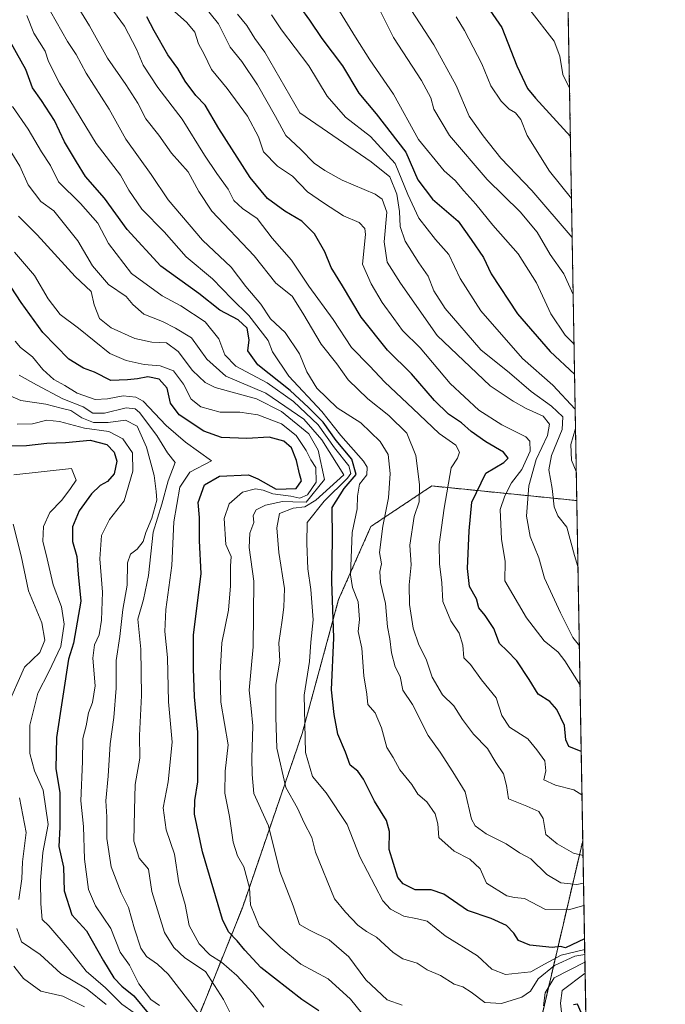
# Model space of a CAD drawing. Units: metres. Extents: x 617721 to 621174, y 4727121 to 4729493.
# Drawn here: x 620999 to 621174, y 4728408 to 4728674 of the extents above; entities that cross this region are included whole.
import ezdxf

# ---------------------------------------------------------------- set-up
doc = ezdxf.new("R2010")
doc.units = ezdxf.units.M
doc.header["$MEASUREMENT"] = 0
doc.linetypes.add('TRAZOS', pattern=[0.75, 0.5, -0.25])
for name, color, linetype, lineweight in [('Arbolado forestal', 92, 'TRAZOS', 0), ('Arbolado forestal CxS', 92, 'Continuous', 0), ('Comarca CxS', 133, 'Continuous', 0), ('Comunidad Autónoma CxS', 142, 'Continuous', 0), ('Curva de nivel maestra', 36, 'Continuous', 30), ('Curva de nivel normal', 36, 'Continuous', 0), ('Municipio CxS', 142, 'Continuous', 0), ('Provincia CxS', 1, 'Continuous', 0)]:
    doc.layers.add(name, color=color, linetype=linetype, lineweight=lineweight)

# ---------------------------------------------------------------- blocks, each defined once
blk = doc.blocks.new('*U157')
at = {"layer": 'Curva de nivel normal', "color": 36, "linetype": 'Continuous', "lineweight": 0}
blk.add_polyline3d([(621030.31, 4728405.86, 880), (621026.94, 4728408.16, 880), (621022.54, 4728412.63, 880), (621017.35, 4728417.08, 880), (621012.74, 4728422.94, 880), (621007.18, 4728429.39, 880), (621005.44, 4728431.05, 880), (621005.1, 4728435.31, 880), (621005.01, 4728441.55, 880), (621005.64, 4728449.19, 880), (621007.03, 4728456.78, 880), (621005.7, 4728466.06, 880), (621003.34, 4728471.26, 880), (621002.11, 4728475.94, 880), (621002.12, 4728483.61, 880), (621004.26, 4728492.31, 880), (621007.25, 4728498.05, 880), (621010.42, 4728504.9, 880), (621011.39, 4728510.93, 880), (621010.62, 4728515.61, 880), (621008.42, 4728521.61, 880), (621006.8, 4728528.64, 880), (621005.58, 4728533.4, 880), (621005.79, 4728537.31, 880), (621007.5, 4728541.13, 880), (621010.75, 4728544.46, 880), (621013.08, 4728547.58, 880), (621014.58, 4728549.87, 880), (621013.34, 4728553.07, 880), (620997.75, 4728551.36, 880)], dxfattribs=at)
blk = doc.blocks.new('*U159')
at = {"layer": 'Curva de nivel normal', "color": 36, "linetype": 'Continuous', "lineweight": 0}
blk.add_polyline3d([(621065.32, 4728407.34, 855), (621062.33, 4728411.22, 855), (621058.02, 4728415.91, 855), (621053.9, 4728419.52, 855), (621050.7, 4728421.54, 855), (621047.83, 4728424.52, 855), (621045.16, 4728429.43, 855), (621044.03, 4728435.12, 855), (621042.37, 4728440.96, 855), (621041.14, 4728448.79, 855), (621038.92, 4728455.29, 855), (621038.1, 4728461.28, 855), (621039.43, 4728468.3, 855), (621040.56, 4728479.03, 855), (621039.54, 4728489.97, 855), (621039.29, 4728501.95, 855), (621038.57, 4728508.95, 855), (621038.8, 4728514.94, 855), (621040.5, 4728526.83, 855), (621040.96, 4728538.6, 855), (621042.59, 4728548.02, 855), (621045.3, 4728552.03, 855), (621051.22, 4728555.1, 855), (621044.18, 4728560.12, 855), (621038.89, 4728564.62, 855), (621032.72, 4728571.2, 855), (621030.75, 4728572.32, 855), (621027.3, 4728572.71, 855), (621023.1, 4728571.9, 855), (621019.72, 4728571.66, 855), (621014.85, 4728573.37, 855), (621011.58, 4728575.44, 855), (621008.54, 4728577.06, 855), (621005.59, 4728579.82, 855), (621002.81, 4728583.26, 855), (620999.56, 4728585.77, 855), (620998.08, 4728587.44, 855)], dxfattribs=at)
blk = doc.blocks.new('*U161')
at = {"layer": 'Curva de nivel normal', "color": 36, "linetype": 'Continuous', "lineweight": 0}
blk.add_polyline3d([(621150.59, 4728505.07, 790), (621150.59, 4728505.07, 790), (621148.83, 4728507.29, 790), (621145.46, 4728514.04, 790), (621141.19, 4728523.41, 790), (621139.67, 4728528.89, 790), (621137.26, 4728534.65, 790), (621136.29, 4728540.18, 790), (621136.91, 4728548.38, 790), (621138.96, 4728555.49, 790), (621142.02, 4728561.98, 790), (621142.57, 4728565.01, 790), (621140.85, 4728567.22, 790), (621136.18, 4728569.27, 790), (621132.75, 4728571.21, 790), (621126.47, 4728575.35, 790), (621112.15, 4728589.02, 790), (621102.25, 4728603.12, 790), (621098.66, 4728608.86, 790), (621097.85, 4728614.35, 790), (621098.6, 4728622.31, 790), (621097.3, 4728625.88, 790), (621095.43, 4728627.23, 790), (621086.46, 4728630.99, 790), (621081.8, 4728633.62, 790), (621078.9, 4728635.59, 790), (621075.26, 4728639.41, 790), (621071.24, 4728643.08, 790), (621068.47, 4728648.24, 790), (621063.59, 4728656.77, 790), (621059.36, 4728663.1, 790), (621056.26, 4728666.94, 790), (621053.11, 4728673.3, 790), (621044.04, 4728684.56, 790)], dxfattribs=at)
blk = doc.blocks.new('*U162')
at = {"layer": 'Curva de nivel normal', "color": 36, "linetype": 'Continuous', "lineweight": 0}
for points in [[(621022.7, 4728408.06, 885), (621017.54, 4728412.24, 885), (621010.44, 4728416.45, 885), (621004.85, 4728421.62, 885), (620999.85, 4728425.09, 885), (620998.57, 4728428.62, 885)], [(620999.13, 4728436.46, 885), (620999.88, 4728442.08, 885), (621000.14, 4728446.69, 885), (621001.08, 4728454.62, 885), (620999.3, 4728463.96, 885)], [(620995.88, 4728488.48, 885), (621000.65, 4728499.28, 885), (621004.79, 4728503.28, 885), (621006.1, 4728506.64, 885), (621005.29, 4728511.28, 885), (621001.72, 4728519.94, 885), (620999.71, 4728529.4, 885), (620997.6, 4728538.02, 885)]]:
    blk.add_polyline3d(points, dxfattribs=at)
blk = doc.blocks.new('*U164')
at = {"layer": 'Curva de nivel normal', "color": 36, "linetype": 'Continuous', "lineweight": 0}
blk.add_polyline3d([(621147.95, 4728655.86, 745), (621146.11, 4728659.57, 745), (621145.34, 4728664.55, 745), (621143.81, 4728668.58, 745), (621137.2, 4728677.07, 745)], dxfattribs=at)
blk = doc.blocks.new('*U165')
at = {"layer": 'Curva de nivel normal', "color": 36, "linetype": 'Continuous', "lineweight": 0}
for points in [[(621152.09, 4728419.57, 840), (621143.78, 4728415.33, 840), (621141.34, 4728411.29, 840), (621140.91, 4728407.75, 840)], [(621102.74, 4728407.93, 840), (621098.64, 4728409.37, 840), (621092.93, 4728414.73, 840), (621088.34, 4728420.96, 840), (621083, 4728425.58, 840), (621077.67, 4728428.23, 840), (621074.93, 4728429.71, 840), (621073.22, 4728434.76, 840), (621069.63, 4728444.09, 840), (621066.62, 4728456.37, 840), (621062.64, 4728465.15, 840), (621062.19, 4728470.26, 840), (621062.12, 4728474.75, 840), (621062.37, 4728483.44, 840), (621061.93, 4728488.18, 840), (621061.35, 4728493.11, 840), (621062.42, 4728504.81, 840), (621062.65, 4728522.54, 840), (621061.4, 4728531.63, 840), (621061.54, 4728535.53, 840), (621062.62, 4728538.46, 840), (621062.44, 4728540.33, 840), (621063.24, 4728541.84, 840), (621065.74, 4728543.08, 840), (621070.4, 4728544.08, 840), (621073.2, 4728543.99, 840), (621076.77, 4728543.95, 840), (621081.75, 4728550.1, 840), (621080.03, 4728557.96, 840), (621077.53, 4728562.36, 840), (621070.12, 4728568.41, 840), (621063.3, 4728571.86, 840), (621052.13, 4728574.93, 840), (621049.46, 4728576.27, 840), (621046.07, 4728579.5, 840), (621042.2, 4728584.63, 840), (621039, 4728587.01, 840), (621035.1, 4728587.2, 840), (621030.42, 4728588.21, 840), (621024.08, 4728591.02, 840), (621020.95, 4728593.6, 840), (621019.48, 4728597.29, 840), (621018.62, 4728600.87, 840), (621014.36, 4728604.9, 840), (621004.04, 4728616.24, 840), (620999.04, 4728621.22, 840)]]:
    blk.add_polyline3d(points, dxfattribs=at)
blk = doc.blocks.new('*U166')
at = {"layer": 'Curva de nivel normal', "color": 36, "linetype": 'Continuous', "lineweight": 0}
blk.add_polyline3d([(621151.58, 4728448.4, 810), (621148.99, 4728449.04, 810), (621144.63, 4728451.52, 810), (621141.53, 4728454.1, 810), (621140.82, 4728458.38, 810), (621139.64, 4728460.27, 810), (621136.38, 4728461.74, 810), (621131.47, 4728463.73, 810), (621130.94, 4728467.32, 810), (621130.1, 4728470.51, 810), (621128.06, 4728473.5, 810), (621125.78, 4728477.28, 810), (621122, 4728481.24, 810), (621119.02, 4728485.12, 810), (621116.7, 4728488.82, 810), (621113.63, 4728491.84, 810), (621110.86, 4728496.65, 810), (621109.23, 4728501.44, 810), (621107.21, 4728505.34, 810), (621105.65, 4728509.87, 810), (621104.71, 4728516.29, 810), (621104.59, 4728521.53, 810), (621105.17, 4728526.95, 810), (621104.81, 4728532.28, 810), (621105.99, 4728540.02, 810), (621107.26, 4728543.98, 810), (621107.38, 4728548.66, 810), (621106.43, 4728556.58, 810), (621103.93, 4728562.54, 810), (621099.14, 4728567.34, 810), (621093.39, 4728571.85, 810), (621088.14, 4728576.99, 810), (621085.01, 4728581.32, 810), (621080.78, 4728586.64, 810), (621075.83, 4728595.01, 810), (621072.98, 4728599.67, 810), (621068.61, 4728603.15, 810), (621062.68, 4728610.54, 810), (621051.27, 4728622.61, 810), (621047.78, 4728627.9, 810), (621044.86, 4728633.2, 810), (621040.39, 4728638.26, 810), (621036.94, 4728643.2, 810), (621033.48, 4728647.58, 810), (621031.24, 4728651.83, 810), (621028.04, 4728656.9, 810), (621023.12, 4728663.98, 810), (621018.22, 4728672.74, 810), (621015.3, 4728677.38, 810)], dxfattribs=at)
blk = doc.blocks.new('*U169')
at = {"layer": 'Curva de nivel normal', "color": 36, "linetype": 'Continuous', "lineweight": 0}
blk.add_polyline3d([(621150.78, 4728494.42, 795), (621146.71, 4728501.07, 795), (621144.88, 4728503.37, 795), (621141.12, 4728506.41, 795), (621136.32, 4728512.64, 795), (621130.44, 4728522.66, 795), (621130.52, 4728527.86, 795), (621129.53, 4728533.93, 795), (621129.23, 4728541.95, 795), (621130.48, 4728545.61, 795), (621132.27, 4728549.12, 795), (621135.01, 4728552.77, 795), (621137.28, 4728557.68, 795), (621137.17, 4728560.43, 795), (621136.13, 4728561.61, 795), (621129.61, 4728564.86, 795), (621123.46, 4728568.79, 795), (621115.71, 4728576.04, 795), (621107.55, 4728585.62, 795), (621102.79, 4728590.35, 795), (621100.48, 4728593.55, 795), (621097.28, 4728597.93, 795), (621094.35, 4728603, 795), (621092, 4728608.3, 795), (621092.79, 4728616.32, 795), (621092.62, 4728617.96, 795), (621091.06, 4728619.51, 795), (621086.81, 4728621.34, 795), (621081.47, 4728624.86, 795), (621077.11, 4728627.87, 795), (621073.08, 4728632.08, 795), (621068.98, 4728634.78, 795), (621065.27, 4728638.64, 795), (621063.87, 4728642.74, 795), (621060.9, 4728648.31, 795), (621055.41, 4728655.77, 795), (621051.17, 4728660.91, 795), (621049.21, 4728665.08, 795), (621047.67, 4728667.89, 795), (621046.71, 4728670.99, 795), (621044.51, 4728673.63, 795), (621039.54, 4728678.04, 795)], dxfattribs=at)
blk = doc.blocks.new('*U171')
at = {"layer": 'Curva de nivel normal', "color": 36, "linetype": 'Continuous', "lineweight": 0}
for points in [[(621152.14, 4728416.59, 845), (621145.94, 4728411.93, 845), (621145.49, 4728408.44, 845), (621146.21, 4728401.97, 845)], [(621093.3, 4728403.91, 845), (621088.78, 4728409.55, 845), (621082.75, 4728415.03, 845), (621075.3, 4728418.98, 845), (621069.83, 4728423.54, 845), (621064.03, 4728429.29, 845), (621061.74, 4728435.07, 845), (621061.47, 4728439.64, 845), (621059.91, 4728445.36, 845), (621058.25, 4728448.28, 845), (621057.02, 4728452.04, 845), (621056.09, 4728458.93, 845), (621054.78, 4728465.28, 845), (621054.9, 4728471.21, 845), (621055.68, 4728478.31, 845), (621053.72, 4728489.82, 845), (621053.56, 4728497.68, 845), (621053.99, 4728505.92, 845), (621055.75, 4728514.69, 845), (621056.36, 4728521.28, 845), (621056.3, 4728526.61, 845), (621056.52, 4728529.28, 845), (621055.04, 4728532.49, 845), (621054.6, 4728539.47, 845), (621055.98, 4728543.49, 845), (621059.57, 4728546.66, 845), (621063.05, 4728547.5, 845), (621065.18, 4728547.17, 845), (621067.8, 4728546.15, 845), (621072.6, 4728545.52, 845), (621075.09, 4728545.04, 845), (621077.14, 4728545.88, 845), (621079.48, 4728549.37, 845), (621079.39, 4728553.29, 845), (621078.05, 4728555.39, 845), (621076.79, 4728557.86, 845), (621074.04, 4728561.91, 845), (621070.09, 4728565.07, 845), (621063.7, 4728567.57, 845), (621058.83, 4728568.26, 845), (621053.53, 4728568.26, 845), (621048.28, 4728569.7, 845), (621045.71, 4728571.8, 845), (621043.64, 4728575.82, 845), (621040.9, 4728579.43, 845), (621037.29, 4728580.75, 845), (621032.97, 4728581.17, 845), (621028.15, 4728582.24, 845), (621023.68, 4728584.13, 845), (621015.2, 4728590.95, 845), (621010.28, 4728594.66, 845), (621007, 4728598.94, 845), (621003.39, 4728605.23, 845), (620997.98, 4728611.53, 845)]]:
    blk.add_polyline3d(points, dxfattribs=at)
blk = doc.blocks.new('*U172')
at = {"layer": 'Curva de nivel normal', "color": 36, "linetype": 'Continuous', "lineweight": 0}
blk.add_polyline3d([(621151.71, 4728440.92, 815), (621149.93, 4728440.52, 815), (621145.63, 4728441.03, 815), (621141.83, 4728443.26, 815), (621137.5, 4728447.52, 815), (621134.38, 4728449.14, 815), (621130.84, 4728451.56, 815), (621125.41, 4728454.26, 815), (621122.45, 4728456.45, 815), (621121.46, 4728458.17, 815), (621119.72, 4728465.6, 815), (621116.44, 4728470.98, 815), (621112.94, 4728476.3, 815), (621109.75, 4728480.83, 815), (621105.48, 4728489.24, 815), (621102.86, 4728493.11, 815), (621102.13, 4728496.79, 815), (621100.86, 4728499.42, 815), (621099.79, 4728503.23, 815), (621099.36, 4728506.95, 815), (621098.77, 4728510.2, 815), (621098.25, 4728516.53, 815), (621096.88, 4728522.17, 815), (621096.7, 4728525.19, 815), (621097.09, 4728527.28, 815), (621096.62, 4728530.32, 815), (621097.47, 4728537.46, 815), (621098.98, 4728545.1, 815), (621099.51, 4728551.7, 815), (621098.9, 4728556.78, 815), (621096.8, 4728560.34, 815), (621091.54, 4728565.35, 815), (621085.15, 4728569.44, 815), (621079.62, 4728574.76, 815), (621076.94, 4728579.14, 815), (621074.96, 4728584.04, 815), (621071.06, 4728589.83, 815), (621067.1, 4728593.48, 815), (621064.54, 4728597.43, 815), (621060.45, 4728602.24, 815), (621056.52, 4728607.48, 815), (621048.77, 4728614.79, 815), (621039.44, 4728625.65, 815), (621034.85, 4728632.56, 815), (621028, 4728642.12, 815), (621023.51, 4728650.23, 815), (621017.27, 4728659.9, 815), (621014.6, 4728664.96, 815), (621012.23, 4728668.5, 815), (621006.16, 4728679.26, 815)], dxfattribs=at)
blk = doc.blocks.new('*U177')
at = {"layer": 'Curva de nivel normal', "color": 36, "linetype": 'Continuous', "lineweight": 0}
blk.add_polyline3d([(621037.11, 4728407.85, 870), (621034.77, 4728409.49, 870), (621031.56, 4728413.72, 870), (621029.03, 4728418.7, 870), (621026.53, 4728422.22, 870), (621023.99, 4728428.66, 870), (621019.87, 4728434.76, 870), (621017.9, 4728439.21, 870), (621016.82, 4728447.41, 870), (621016.6, 4728456.25, 870), (621015.88, 4728463.16, 870), (621016.35, 4728473.85, 870), (621016.45, 4728479.99, 870), (621017.35, 4728483.46, 870), (621017.96, 4728486.98, 870), (621019.03, 4728489.75, 870), (621019.7, 4728494.27, 870), (621019.11, 4728501.77, 870), (621019.57, 4728505.35, 870), (621020.85, 4728508.07, 870), (621021.48, 4728512.06, 870), (621021.71, 4728519.61, 870), (621021.04, 4728528.61, 870), (621021.46, 4728534.95, 870), (621023.6, 4728539.28, 870), (621027.62, 4728544.28, 870), (621029.9, 4728552.28, 870), (621029.83, 4728557.31, 870), (621027.24, 4728561.06, 870), (621023.43, 4728563, 870), (621016.9, 4728563.89, 870), (621010.08, 4728565.77, 870), (621006.68, 4728566.07, 870), (621002.83, 4728565.1, 870), (620998.68, 4728565.04, 870)], dxfattribs=at)
blk = doc.blocks.new('*U184')
at = {"layer": 'Curva de nivel normal', "color": 36, "linetype": 'Continuous', "lineweight": 0}
blk.add_polyline3d([(621063.44, 4728385.29, 865), (621039.43, 4728416.27, 865), (621036.58, 4728418.97, 865), (621033.58, 4728421.08, 865), (621032.1, 4728423.31, 865), (621030.36, 4728428.58, 865), (621028.79, 4728434.34, 865), (621026.81, 4728438.26, 865), (621024.1, 4728445.29, 865), (621022.89, 4728452.96, 865), (621022.9, 4728458.83, 865), (621022.66, 4728463.15, 865), (621023.23, 4728469.83, 865), (621023.8, 4728478.61, 865), (621024.8, 4728485.7, 865), (621025.42, 4728493.66, 865), (621025.46, 4728501.08, 865), (621026.42, 4728507.62, 865), (621027.26, 4728514.95, 865), (621028.42, 4728521.48, 865), (621028.49, 4728527.52, 865), (621029.27, 4728529.88, 865), (621031.07, 4728531.25, 865), (621032.75, 4728533.25, 865), (621033.48, 4728535.68, 865), (621035.08, 4728539.63, 865), (621036.44, 4728544.46, 865), (621036.26, 4728546.84, 865), (621035.68, 4728551.12, 865), (621033.66, 4728558.78, 865), (621031.09, 4728564.52, 865), (621027.91, 4728566.1, 865), (621023.28, 4728565.47, 865), (621019.26, 4728565.5, 865), (621016.17, 4728566.71, 865), (621013.21, 4728568.73, 865), (621010.58, 4728569.32, 865), (621006.37, 4728570.42, 865), (620999.64, 4728571.45, 865), (620994.66, 4728573.6, 865)], dxfattribs=at)
blk = doc.blocks.new('*U187')
at = {"layer": 'Curva de nivel normal', "color": 36, "linetype": 'Continuous', "lineweight": 0}
blk.add_polyline3d([(621150.21, 4728526.53, 785), (621149.31, 4728529.49, 785), (621147.22, 4728537.16, 785), (621144.8, 4728540.24, 785), (621143.78, 4728542.66, 785), (621143.27, 4728547.65, 785), (621142.38, 4728552.68, 785), (621143.03, 4728556.54, 785), (621145.92, 4728563.59, 785), (621146.1, 4728566.98, 785), (621143.05, 4728569.92, 785), (621137.61, 4728573.82, 785), (621131.71, 4728578.92, 785), (621123.96, 4728585.16, 785), (621114.37, 4728596.25, 785), (621111.31, 4728601.1, 785), (621109.73, 4728605.03, 785), (621107.21, 4728608.63, 785), (621103.51, 4728614.52, 785), (621102.19, 4728618.42, 785), (621102.01, 4728622.49, 785), (621101.25, 4728627.24, 785), (621099.37, 4728631.85, 785), (621094.37, 4728635.99, 785), (621075.07, 4728649.22, 785), (621065.58, 4728665.61, 785), (621062.87, 4728669.31, 785), (621060.73, 4728672.77, 785), (621058.21, 4728675.89, 785)], dxfattribs=at)
blk = doc.blocks.new('*U188')
at = {"layer": 'Curva de nivel normal', "color": 36, "linetype": 'Continuous', "lineweight": 0}
blk.add_polyline3d([(620999.23, 4728578.26, 860), (621003.88, 4728575.68, 860), (621011.02, 4728571.88, 860), (621016.48, 4728569.73, 860), (621019.13, 4728567.96, 860), (621022.31, 4728567.99, 860), (621028.13, 4728569.41, 860), (621030.57, 4728569.18, 860), (621031.74, 4728568.16, 860), (621036.4, 4728561.91, 860), (621039.32, 4728557.26, 860), (621041.4, 4728554.64, 860), (621039.5, 4728549.72, 860), (621037.8, 4728543.38, 860), (621035.44, 4728535.77, 860), (621034.14, 4728524.06, 860), (621032.82, 4728517.6, 860), (621031.24, 4728512.29, 860), (621032.07, 4728504.18, 860), (621032.28, 4728491.68, 860), (621031.76, 4728480.88, 860), (621031.77, 4728474.68, 860), (621030.58, 4728467.61, 860), (621030.33, 4728460.62, 860), (621030.17, 4728452.31, 860), (621031.6, 4728447.69, 860), (621034.14, 4728444.69, 860), (621035.07, 4728438.66, 860), (621038.47, 4728427.53, 860), (621041.04, 4728423.48, 860), (621044.01, 4728420.76, 860), (621049.6, 4728417, 860), (621054.42, 4728409.42, 860), (621056.13, 4728406.07, 860)], dxfattribs=at)
blk = doc.blocks.new('*U189')
at = {"layer": 'Curva de nivel normal', "color": 36, "linetype": 'Continuous', "lineweight": 0}
blk.add_polyline3d([(621151.3, 4728464.81, 805), (621149.12, 4728466.17, 805), (621144.11, 4728467.39, 805), (621141.03, 4728468.81, 805), (621141.5, 4728471.27, 805), (621141.22, 4728473.99, 805), (621139.06, 4728476.95, 805), (621136.67, 4728479.92, 805), (621131.74, 4728483.11, 805), (621129.62, 4728486.22, 805), (621128.12, 4728491.01, 805), (621124.12, 4728495.93, 805), (621121.14, 4728500.06, 805), (621119.34, 4728501.81, 805), (621119.06, 4728505.26, 805), (621118.08, 4728508.48, 805), (621115.87, 4728511.82, 805), (621113.7, 4728517.06, 805), (621113.47, 4728522.08, 805), (621112.78, 4728527.28, 805), (621112.7, 4728532.48, 805), (621114.07, 4728542.28, 805), (621115.92, 4728553.23, 805), (621117.63, 4728555.85, 805), (621118.2, 4728557.42, 805), (621117.19, 4728559.32, 805), (621112.68, 4728562.45, 805), (621105.58, 4728569.29, 805), (621097.98, 4728576.38, 805), (621093.87, 4728580.78, 805), (621089.05, 4728585.75, 805), (621084.03, 4728593.28, 805), (621077.46, 4728602.33, 805), (621072.84, 4728609.38, 805), (621067.55, 4728615.34, 805), (621063.51, 4728620.63, 805), (621059.57, 4728623.33, 805), (621057.25, 4728625.45, 805), (621055.68, 4728628.54, 805), (621052.58, 4728632.78, 805), (621049.25, 4728637.75, 805), (621043.24, 4728647.44, 805), (621036.71, 4728656.08, 805), (621032.72, 4728662.07, 805), (621030.93, 4728666.37, 805), (621027.64, 4728672.66, 805), (621023.74, 4728678.03, 805)], dxfattribs=at)
blk = doc.blocks.new('*U193')
at = {"layer": 'Curva de nivel normal', "color": 36, "linetype": 'Continuous', "lineweight": 0}
blk.add_polyline3d([(621152.03, 4728422.93, 830), (621145.67, 4728421.46, 830), (621141.15, 4728419.03, 830), (621137.51, 4728416.97, 830), (621130.6, 4728416.19, 830), (621126.94, 4728417.63, 830), (621123.07, 4728421.27, 830), (621114.35, 4728426.66, 830), (621109.48, 4728430.61, 830), (621106.83, 4728431.24, 830), (621103.13, 4728431.98, 830), (621099.56, 4728433.86, 830), (621097.48, 4728436.14, 830), (621091.28, 4728448.07, 830), (621087.88, 4728456.78, 830), (621082.15, 4728465.36, 830), (621078.47, 4728469.78, 830), (621076.58, 4728476.2, 830), (621076.27, 4728491.75, 830), (621077.66, 4728500.85, 830), (621078.04, 4728506.1, 830), (621078.62, 4728512.07, 830), (621078, 4728520.28, 830), (621077.21, 4728525.93, 830), (621076.91, 4728532.79, 830), (621077.07, 4728538.39, 830), (621081.63, 4728544.22, 830), (621087.95, 4728550.38, 830), (621088.81, 4728551.67, 830), (621088.27, 4728553.75, 830), (621084.45, 4728558.66, 830), (621079.97, 4728564.87, 830), (621073.33, 4728571.12, 830), (621066.26, 4728576.17, 830), (621057.78, 4728580.74, 830), (621054.78, 4728583.73, 830), (621053.18, 4728588.12, 830), (621049.46, 4728592.66, 830), (621042.89, 4728597.02, 830), (621037.84, 4728599.69, 830), (621029.59, 4728605.79, 830), (621023.32, 4728613.87, 830), (621020.44, 4728619.37, 830), (621015.78, 4728624.66, 830), (621009.83, 4728630.53, 830), (621007.7, 4728634.95, 830), (621005.28, 4728638.66, 830), (621001.62, 4728644.81, 830), (620997.4, 4728650.93, 830)], dxfattribs=at)
blk = doc.blocks.new('*U194')
at = {"layer": 'Curva de nivel normal', "color": 36, "linetype": 'Continuous', "lineweight": 0}
blk.add_polyline3d([(621016.9, 4728407.5, 890), (621011.04, 4728410.39, 890), (621005.04, 4728411.72, 890), (621000.4, 4728415.09, 890), (620997.75, 4728418.5, 890)], dxfattribs=at)
blk = doc.blocks.new('*U196')
at = {"layer": 'Curva de nivel normal', "color": 36, "linetype": 'Continuous', "lineweight": 0}
for points in [[(621149.47, 4728569.08, 780), (621143.47, 4728575.59, 780), (621135.24, 4728582.76, 780), (621123.94, 4728595.7, 780), (621118.4, 4728604.4, 780), (621115.33, 4728610.87, 780), (621111.71, 4728614.91, 780), (621107.18, 4728620.71, 780), (621104.24, 4728627.1, 780), (621100.8, 4728635.52, 780), (621094.11, 4728642.8, 780), (621087.43, 4728648, 780), (621082.47, 4728653.7, 780), (621077.51, 4728661.94, 780), (621070.12, 4728671.68, 780), (621067.4, 4728675.66, 780)], [(621149.76, 4728552.23, 780), (621148.5, 4728555.28, 780), (621148.26, 4728559.48, 780), (621149.56, 4728563.84, 780)]]:
    blk.add_polyline3d(points, dxfattribs=at)
blk = doc.blocks.new('*U201')
at = {"layer": 'Curva de nivel normal', "color": 36, "linetype": 'Continuous', "lineweight": 0}
blk.add_polyline3d([(621103.84, 4728678.94, 760), (621111.24, 4728667.6, 760), (621117.27, 4728656.6, 760), (621120.86, 4728648.27, 760), (621124.58, 4728642.94, 760), (621129.34, 4728636.92, 760), (621137.71, 4728628.16, 760), (621148.66, 4728615.48, 760)], dxfattribs=at)
blk = doc.blocks.new('*U209')
at = {"layer": 'Curva de nivel normal', "color": 36, "linetype": 'Continuous', "lineweight": 0}
blk.add_polyline3d([(621148.47, 4728626.02, 755), (621142.49, 4728633.43, 755), (621136.46, 4728643.03, 755), (621134.77, 4728647.35, 755), (621133.36, 4728649.24, 755), (621131.67, 4728650.21, 755), (621129.46, 4728652.34, 755), (621126.66, 4728656.54, 755), (621124.28, 4728662.48, 755), (621119.59, 4728671.45, 755), (621117.32, 4728675.19, 755)], dxfattribs=at)
blk = doc.blocks.new('*U211')
at = {"layer": 'Curva de nivel normal', "color": 36, "linetype": 'Continuous', "lineweight": 0}
blk.add_polyline3d([(621151.82, 4728434.89, 820), (621147.67, 4728433.66, 820), (621141.48, 4728433.82, 820), (621135.73, 4728436.73, 820), (621133.05, 4728437, 820), (621130.97, 4728437.45, 820), (621125.54, 4728440.93, 820), (621123.82, 4728444.82, 820), (621121, 4728447.38, 820), (621116.73, 4728449.53, 820), (621112.66, 4728453.26, 820), (621112.33, 4728456.96, 820), (621111.67, 4728459.62, 820), (621109.38, 4728462.86, 820), (621106.94, 4728464.93, 820), (621105.34, 4728467.6, 820), (621102.08, 4728471.58, 820), (621100.25, 4728474.93, 820), (621098.59, 4728477.58, 820), (621097.13, 4728482.92, 820), (621095.41, 4728486.94, 820), (621093.45, 4728489.24, 820), (621093.15, 4728492.03, 820), (621092.31, 4728497, 820), (621091.84, 4728504.44, 820), (621090.79, 4728509, 820), (621091.17, 4728512.16, 820), (621090.85, 4728516.98, 820), (621089.28, 4728520.88, 820), (621088.77, 4728524.26, 820), (621089.16, 4728535.69, 820), (621090.51, 4728542.16, 820), (621090.6, 4728545.56, 820), (621091.22, 4728548.8, 820), (621093.12, 4728551.36, 820), (621093.24, 4728553.39, 820), (621092.3, 4728554.99, 820), (621086.1, 4728561.95, 820), (621080.99, 4728568.42, 820), (621072.05, 4728577.99, 820), (621067.71, 4728584.53, 820), (621066.48, 4728587.6, 820), (621061.24, 4728594.38, 820), (621056.68, 4728598.88, 820), (621051.47, 4728604.34, 820), (621044.34, 4728610.26, 820), (621038.41, 4728617.06, 820), (621032.36, 4728623.18, 820), (621028.88, 4728628.31, 820), (621026.62, 4728632.34, 820), (621020, 4728640.93, 820), (621010.12, 4728657.18, 820), (621007.17, 4728663.12, 820), (621006.27, 4728665.86, 820), (621003.18, 4728670.7, 820), (621001.3, 4728675.48, 820)], dxfattribs=at)
blk = doc.blocks.new('*U213')
at = {"layer": 'Curva de nivel normal', "color": 36, "linetype": 'Continuous', "lineweight": 0}
blk.add_polyline3d([(621152.05, 4728421.65, 835), (621149.33, 4728421.14, 835), (621143.89, 4728418.68, 835), (621139.44, 4728415.02, 835), (621137.4, 4728411.75, 835), (621135.08, 4728410.06, 835), (621129.56, 4728408.4, 835), (621125.06, 4728408.62, 835), (621121.4, 4728411.44, 835), (621119.07, 4728412.87, 835), (621116.74, 4728413.61, 835), (621113.07, 4728415.96, 835), (621109.44, 4728417.45, 835), (621106.74, 4728419.28, 835), (621102.91, 4728420.46, 835), (621100.27, 4728422.16, 835), (621095.73, 4728426.35, 835), (621093.07, 4728427.84, 835), (621090.77, 4728429.56, 835), (621087.44, 4728433.04, 835), (621084.42, 4728436.66, 835), (621079.3, 4728449.26, 835), (621078.29, 4728453.28, 835), (621076.24, 4728457.26, 835), (621074.45, 4728461.18, 835), (621071.24, 4728466.78, 835), (621068.86, 4728477.45, 835), (621068.59, 4728485.82, 835), (621068.56, 4728494.61, 835), (621069.66, 4728500.95, 835), (621069.34, 4728505.88, 835), (621070.32, 4728512.01, 835), (621070.7, 4728515.54, 835), (621070.9, 4728520.61, 835), (621069.38, 4728530.28, 835), (621068.8, 4728536.95, 835), (621069.56, 4728540.9, 835), (621073.22, 4728542.28, 835), (621076.4, 4728542.67, 835), (621079.39, 4728544.45, 835), (621086.97, 4728551.28, 835), (621081.03, 4728560.8, 835), (621076.12, 4728566.39, 835), (621065.85, 4728573.38, 835), (621055.1, 4728577.97, 835), (621049.89, 4728582.62, 835), (621045.76, 4728588.36, 835), (621041.45, 4728590.96, 835), (621037.93, 4728592.74, 835), (621032.93, 4728594.8, 835), (621029.88, 4728597.41, 835), (621028.15, 4728599.55, 835), (621023.39, 4728602.74, 835), (621019.01, 4728607.8, 835), (621015.05, 4728614.59, 835), (621008.59, 4728622.69, 835), (621005.08, 4728625.25, 835), (621001.66, 4728629.69, 835), (620999.4, 4728634.8, 835), (620997.25, 4728638.33, 835)], dxfattribs=at)
blk = doc.blocks.new('*U215')
at = {"layer": 'Curva de nivel normal', "color": 36, "linetype": 'Continuous', "lineweight": 0}
blk.add_polyline3d([(621096.81, 4728676.64, 765), (621100.38, 4728669.57, 765), (621107.96, 4728657.91, 765), (621110.42, 4728653.29, 765), (621111.23, 4728650.18, 765), (621115.5, 4728643.04, 765), (621125.66, 4728631.2, 765), (621134.56, 4728622.41, 765), (621139.15, 4728616.92, 765), (621142.73, 4728610.92, 765), (621146.38, 4728605.7, 765), (621148.92, 4728600.12, 765)], dxfattribs=at)
blk = doc.blocks.new('*U222')
at = {"layer": 'Curva de nivel normal', "color": 36, "linetype": 'Continuous', "lineweight": 0}
blk.add_polyline3d([(621149.16, 4728586.69, 770), (621146.8, 4728589.07, 770), (621142.93, 4728594.86, 770), (621139, 4728603.22, 770), (621134.08, 4728611.06, 770), (621127.18, 4728618.8, 770), (621122.66, 4728624.46, 770), (621119.33, 4728628.11, 770), (621117.07, 4728630.89, 770), (621114.02, 4728633.51, 770), (621107.14, 4728642, 770), (621100.33, 4728654.25, 770), (621094, 4728663.53, 770), (621090.11, 4728669.64, 770), (621080.99, 4728684.51, 770)], dxfattribs=at)
blk = doc.blocks.new('*U223')
at = {"layer": 'Curva de nivel maestra', "color": 36, "linetype": 'Continuous', "lineweight": 30}
for points in [[(621151.12, 4728405.98, 850), (621150.13, 4728408.2, 850), (621149.04, 4728407.98, 850)], [(621080.17, 4728406.39, 850), (621075.58, 4728409.47, 850), (621064.51, 4728418.07, 850), (621060.19, 4728422.82, 850), (621058.1, 4728425.34, 850), (621055.81, 4728427.75, 850), (621054.17, 4728431.09, 850), (621048.75, 4728449.38, 850), (621046.62, 4728459.6, 850), (621046.65, 4728463.25, 850), (621047.46, 4728468.31, 850), (621047.49, 4728481.7, 850), (621046.55, 4728491.28, 850), (621046.3, 4728498.95, 850), (621046.28, 4728507.95, 850), (621048.37, 4728524.61, 850), (621047.95, 4728533.48, 850), (621047.96, 4728539.76, 850), (621047.56, 4728543.82, 850), (621049.3, 4728548.64, 850), (621053.34, 4728551, 850), (621061.19, 4728551.32, 850), (621063.68, 4728550.24, 850), (621068.66, 4728547.46, 850), (621074.08, 4728547.62, 850), (621075.51, 4728549.72, 850), (621074.95, 4728551.62, 850), (621074.18, 4728555.2, 850), (621072.76, 4728558.62, 850), (621070.69, 4728560.46, 850), (621066.74, 4728561.47, 850), (621060.74, 4728561.14, 850), (621053.92, 4728561.38, 850), (621049.12, 4728563.13, 850), (621042.41, 4728567.53, 850), (621040.12, 4728570.72, 850), (621039.24, 4728574.79, 850), (621037.07, 4728577.2, 850), (621033.99, 4728577.82, 850), (621031.2, 4728577.29, 850), (621028.51, 4728577.01, 850), (621023.94, 4728576.86, 850), (621019.54, 4728579.04, 850), (621016.6, 4728580.2, 850), (621012.64, 4728582.58, 850), (621005.64, 4728589.83, 850), (620999.71, 4728597.9, 850), (620997.04, 4728602.04, 850)]]:
    blk.add_polyline3d(points, dxfattribs=at)
blk = doc.blocks.new('*U225')
at = {"layer": 'Curva de nivel maestra', "color": 36, "linetype": 'Continuous', "lineweight": 30}
blk.add_polyline3d([(621151.09, 4728476.47, 800), (621147.75, 4728477.85, 800), (621146.97, 4728479.71, 800), (621146.58, 4728483.51, 800), (621144.55, 4728487.89, 800), (621142.6, 4728490.01, 800), (621139.46, 4728492.05, 800), (621137.03, 4728495.98, 800), (621133.67, 4728500.99, 800), (621131.07, 4728503.7, 800), (621129.02, 4728505.67, 800), (621127.49, 4728509.78, 800), (621125.18, 4728513.31, 800), (621123.44, 4728515.36, 800), (621122.81, 4728517.77, 800), (621120.94, 4728521.16, 800), (621120.33, 4728525.96, 800), (621120.86, 4728536.14, 800), (621121.5, 4728543.92, 800), (621125.34, 4728551.74, 800), (621130.14, 4728554.64, 800), (621131.37, 4728555.84, 800), (621130.08, 4728557.47, 800), (621125.36, 4728560.26, 800), (621121.33, 4728563.04, 800), (621118.77, 4728565.38, 800), (621115.27, 4728567.76, 800), (621111.48, 4728571.42, 800), (621105.24, 4728578.61, 800), (621098.73, 4728585, 800), (621091.61, 4728593.93, 800), (621086.59, 4728602.42, 800), (621083.56, 4728607.36, 800), (621081.84, 4728611.57, 800), (621079.05, 4728616.5, 800), (621075.57, 4728619.91, 800), (621071.01, 4728622.65, 800), (621066.33, 4728626.05, 800), (621061.6, 4728631.71, 800), (621053.15, 4728645, 800), (621049.44, 4728651.25, 800), (621046.92, 4728653.91, 800), (621044.04, 4728657.75, 800), (621042.04, 4728661.16, 800), (621039.38, 4728664.88, 800), (621035.68, 4728671.33, 800), (621033.74, 4728675.12, 800)], dxfattribs=at)
blk = doc.blocks.new('*U226')
at = {"layer": 'Curva de nivel maestra', "color": 36, "linetype": 'Continuous', "lineweight": 30}
blk.add_polyline3d([(620997.03, 4728559.18, 875), (621001.21, 4728559.24, 875), (621006.7, 4728559.9, 875), (621011.72, 4728560.04, 875), (621018.36, 4728560.65, 875), (621022.92, 4728559.49, 875), (621024.92, 4728557.44, 875), (621025.6, 4728554.97, 875), (621024.87, 4728551.6, 875), (621023.07, 4728549.49, 875), (621021.07, 4728548.47, 875), (621018.72, 4728546.21, 875), (621015.38, 4728541.54, 875), (621013.63, 4728537.28, 875), (621013.6, 4728533.28, 875), (621014.83, 4728529.28, 875), (621015.12, 4728524.5, 875), (621015.84, 4728517.17, 875), (621013.93, 4728505.84, 875), (621012.57, 4728501.52, 875), (621009.29, 4728480.28, 875), (621009.15, 4728471.84, 875), (621010.16, 4728465.39, 875), (621010.2, 4728456.03, 875), (621009.91, 4728450.84, 875), (621011.2, 4728445.26, 875), (621011.38, 4728438.83, 875), (621013.41, 4728432.34, 875), (621017.42, 4728427.99, 875), (621022, 4728419.88, 875), (621024.76, 4728415.32, 875), (621026.98, 4728413.04, 875), (621030.23, 4728410.49, 875), (621034.06, 4728405.79, 875)], dxfattribs=at)
blk = doc.blocks.new('*U228')
at = {"layer": 'Curva de nivel maestra', "color": 36, "linetype": 'Continuous', "lineweight": 30}
blk.add_polyline3d([(621151.98, 4728425.89, 825), (621146.86, 4728423.42, 825), (621145.52, 4728423.81, 825), (621143.25, 4728423.48, 825), (621137.25, 4728424.19, 825), (621134.12, 4728425.42, 825), (621132.9, 4728427.37, 825), (621130.91, 4728429.47, 825), (621126.76, 4728431.32, 825), (621120.34, 4728433.5, 825), (621113.96, 4728437.91, 825), (621110.58, 4728439.07, 825), (621106.18, 4728439.07, 825), (621102.97, 4728440.74, 825), (621101.58, 4728442.47, 825), (621099.22, 4728450.04, 825), (621099.28, 4728454.89, 825), (621098.49, 4728457.87, 825), (621095.22, 4728463.08, 825), (621092.28, 4728469.07, 825), (621090.69, 4728471.23, 825), (621088.64, 4728472.85, 825), (621087.42, 4728476.29, 825), (621085.28, 4728481.16, 825), (621084.3, 4728486.51, 825), (621083.6, 4728493.18, 825), (621084.26, 4728507.28, 825), (621083.68, 4728522.49, 825), (621083.9, 4728534.08, 825), (621083.82, 4728542.47, 825), (621087.07, 4728547.66, 825), (621090.3, 4728551.38, 825), (621089.09, 4728555.51, 825), (621084.87, 4728560.64, 825), (621081.38, 4728565.58, 825), (621077.43, 4728569.48, 825), (621072.48, 4728574.1, 825), (621063.67, 4728581.06, 825), (621061.02, 4728584.88, 825), (621061.33, 4728587.86, 825), (621060.78, 4728590.98, 825), (621058.36, 4728593.27, 825), (621053.4, 4728595.86, 825), (621047.72, 4728600.33, 825), (621037.47, 4728607.76, 825), (621028.42, 4728617.62, 825), (621022.28, 4728626.14, 825), (621017.15, 4728632.02, 825), (621014.72, 4728635.91, 825), (621011.49, 4728641.32, 825), (621008.74, 4728647.15, 825), (621005.23, 4728652.57, 825), (621002.78, 4728655.94, 825), (621001.02, 4728660.94, 825), (620995.48, 4728670.77, 825)], dxfattribs=at)
blk = doc.blocks.new('*U229')
at = {"layer": 'Curva de nivel maestra', "color": 36, "linetype": 'Continuous', "lineweight": 30}
blk.add_polyline3d([(621109.6, 4728701.37, 750), (621129.6, 4728672.26, 750), (621133.72, 4728661.93, 750), (621136.57, 4728655.82, 750), (621138.78, 4728653.13, 750), (621148.18, 4728642.8, 750)], dxfattribs=at)
blk = doc.blocks.new('*U239')
at = {"layer": 'Curva de nivel maestra', "color": 36, "linetype": 'Continuous', "lineweight": 30}
blk.add_polyline3d([(621072.48, 4728681.58, 775), (621077.67, 4728674.21, 775), (621080.96, 4728669.34, 775), (621086.56, 4728661.9, 775), (621090.96, 4728654.47, 775), (621095.67, 4728648.92, 775), (621103.69, 4728638.56, 775), (621106.91, 4728631.11, 775), (621110.95, 4728625.84, 775), (621117.88, 4728619.87, 775), (621121.37, 4728614.94, 775), (621124.66, 4728610.11, 775), (621126.79, 4728605.66, 775), (621133.87, 4728594.84, 775), (621142.73, 4728584.64, 775), (621149.3, 4728578.53, 775)], dxfattribs=at)

msp = doc.modelspace()

# ---------------------------------------------------------------- linework, layer by layer
at = {"layer": 'Arbolado forestal', "color": 92, "linetype": 'TRAZOS', "lineweight": 0}
for points in [[(621147.6, 4728675.8, 740.36), (621149.9, 4728544.39, 781.45)], [(621149.9, 4728544.39, 781.45), (621149.87, 4728544.36, 781.47), (621110.7, 4728548.3, 806.95), (621094.28, 4728537.37, 816.77), (621085.54, 4728517.61, 823.29), (621075.67, 4728481.34, 830.16), (621059.52, 4728434.22, 846.25), (621037.72, 4728380.06, 885.52), (621025.95, 4728342.5, 903.62), (621011.02, 4728302.37, 926.41), (621001.01, 4728282.61, 938.42), (620997.4, 4728275.13, 943.12)], [(621149.9, 4728544.39, 781.45), (621149.87, 4728544.36, 781.47), (621110.7, 4728548.3, 806.95), (621094.28, 4728537.37, 816.77), (621085.54, 4728517.61, 823.29), (621075.67, 4728481.34, 830.16), (621059.52, 4728434.22, 846.25), (621037.72, 4728380.06, 885.52), (621025.95, 4728342.5, 903.62), (621011.02, 4728302.37, 926.41), (621001.01, 4728282.61, 938.42), (620997.4, 4728275.13, 943.12)], [(621149.9, 4728544.39, 781.45), (621151.51, 4728452.34, 807.81)], [(621042.87, 4728195, 972.01), (621094.01, 4728271.74, 917.35), (621127.26, 4728348.48, 875.66), (621151.49, 4728452.32, 807.83), (621151.51, 4728452.34, 807.81)], [(621042.87, 4728195, 972.01), (621094.01, 4728271.74, 917.35), (621127.26, 4728348.48, 875.66), (621151.49, 4728452.32, 807.83), (621151.51, 4728452.34, 807.81)], [(621151.51, 4728452.34, 807.81), (621161.93, 4727858.04, 793.09)]]:
    msp.add_polyline3d(points, dxfattribs=at)
at = {"layer": 'Arbolado forestal CxS', "color": 92, "linetype": 'Continuous', "lineweight": 0}
for points in [[(621147.6, 4728675.8, 740.36), (621149.9, 4728544.39, 781.44), (621149.87, 4728544.36, 781.47), (621110.7, 4728548.3, 806.95), (621094.28, 4728537.37, 816.77), (621085.54, 4728517.61, 823.29), (621075.67, 4728481.34, 830.16), (621059.52, 4728434.22, 846.25), (621037.72, 4728380.06, 885.52), (621025.95, 4728342.5, 903.62), (621011.02, 4728302.37, 926.41), (621001.01, 4728282.61, 938.42), (620997.4, 4728275.13, 943.12)], [(620978.52, 4728236.07, 969.32), (620997.4, 4728275.13, 943.12), (621001.01, 4728282.61, 938.42), (621011.02, 4728302.37, 926.41), (621025.95, 4728342.5, 903.62), (621037.72, 4728380.06, 885.52), (621059.52, 4728434.22, 846.25), (621075.67, 4728481.34, 830.16), (621085.54, 4728517.61, 823.29), (621094.28, 4728537.37, 816.77), (621110.7, 4728548.3, 806.95), (621149.87, 4728544.36, 781.47), (621149.9, 4728544.39, 781.44), (621149.9, 4728544.39, 781.44), (621151.51, 4728452.34, 807.81), (621151.49, 4728452.32, 807.83), (621127.26, 4728348.48, 875.66), (621094.01, 4728271.74, 917.35), (621042.87, 4728195, 972.01)], [(621042.87, 4728195, 972.01), (621094.01, 4728271.74, 917.35), (621127.26, 4728348.48, 875.66), (621151.49, 4728452.32, 807.83), (621151.51, 4728452.34, 807.81), (621161.93, 4727858.04, 793.09)]]:
    msp.add_polyline3d(points, dxfattribs=at)
at = {"layer": 'Comarca CxS', "color": 133, "linetype": 'Continuous', "lineweight": 0}
msp.add_polyline3d([(619128.33, 4729458.2, 691.89), (621133.28, 4729492.85, 517.31), (621133.28, 4729492.85, 517.31), (621168.74, 4727469.42, 766.38), (621173.82, 4727179.53, 697.44), (619937.42, 4727158.17, 904.79), (617760.4, 4727120.56, 1053.94)], dxfattribs=at)
msp.add_polyline3d([(619128.33, 4729458.2, 691.89), (621133.28, 4729492.85, 517.31), (621133.28, 4729492.85, 517.31), (621168.74, 4727469.42, 766.38), (621173.82, 4727179.53, 697.44), (619937.42, 4727158.17, 904.79), (617760.4, 4727120.56, 1053.94)], dxfattribs=at)
at = {"layer": 'Comunidad Autónoma CxS', "color": 142, "linetype": 'Continuous', "lineweight": 0}
msp.add_polyline3d([(621173.82, 4727179.53, 697.44), (617760.4, 4727120.56, 1053.94), (617749.01, 4727789.74, 1117.37), (617721.02, 4729433.88, 774.77), (619128.33, 4729458.2, 691.89), (621133.28, 4729492.85, 517.31), (621173.82, 4727179.53, 697.44)], close=True, dxfattribs=at)
msp.add_polyline3d([(621173.82, 4727179.53, 697.44), (617760.4, 4727120.56, 1053.94), (617749.01, 4727789.74, 1117.37), (617721.02, 4729433.88, 774.77), (619128.33, 4729458.2, 691.89), (621133.28, 4729492.85, 517.31), (621173.82, 4727179.53, 697.44)], close=True, dxfattribs=at)
at = {"layer": 'Municipio CxS', "color": 142, "linetype": 'Continuous', "lineweight": 0}
msp.add_polyline3d([(621133.28, 4729492.85, 517.31), (621168.74, 4727469.42, 766.38)], dxfattribs=at)
msp.add_polyline3d([(621133.28, 4729492.85, 517.31), (621168.74, 4727469.42, 766.38)], dxfattribs=at)
at = {"layer": 'Provincia CxS', "color": 1, "linetype": 'Continuous', "lineweight": 0}
msp.add_polyline3d([(619937.42, 4727158.17, 904.79), (617760.4, 4727120.56, 1053.94), (617749.01, 4727789.74, 1117.37), (617721.02, 4729433.88, 774.77), (619128.33, 4729458.2, 691.89), (621133.28, 4729492.85, 517.31), (621168.74, 4727469.42, 766.38), (621173.82, 4727179.53, 697.44), (619937.42, 4727158.17, 904.79)], close=True, dxfattribs=at)
msp.add_polyline3d([(619937.42, 4727158.17, 904.79), (617760.4, 4727120.56, 1053.94), (617749.01, 4727789.74, 1117.37), (617721.02, 4729433.88, 774.77), (619128.33, 4729458.2, 691.89), (621133.28, 4729492.85, 517.31), (621168.74, 4727469.42, 766.38), (621173.82, 4727179.53, 697.44), (619937.42, 4727158.17, 904.79)], close=True, dxfattribs=at)

# ---------------------------------------------------------------- block references
at = {"layer": 'Curva de nivel maestra', "color": 36, "linetype": 'Continuous', "lineweight": 30}
for name in ['*U229', '*U239', '*U225', '*U228', '*U223', '*U226']:
    msp.add_blockref(name, (0, 0), dxfattribs=at)
at = {"layer": 'Curva de nivel normal', "color": 36, "linetype": 'Continuous', "lineweight": 0}
for name in ['*U201', '*U209', '*U164', '*U222', '*U215', '*U196', '*U187', '*U161', '*U169', '*U189', '*U166', '*U172', '*U211', '*U193', '*U213', '*U165', '*U171', '*U159', '*U188', '*U184', '*U177', '*U157', '*U162', '*U194']:
    msp.add_blockref(name, (0, 0), dxfattribs=at)

doc.saveas('drawing.dxf')
